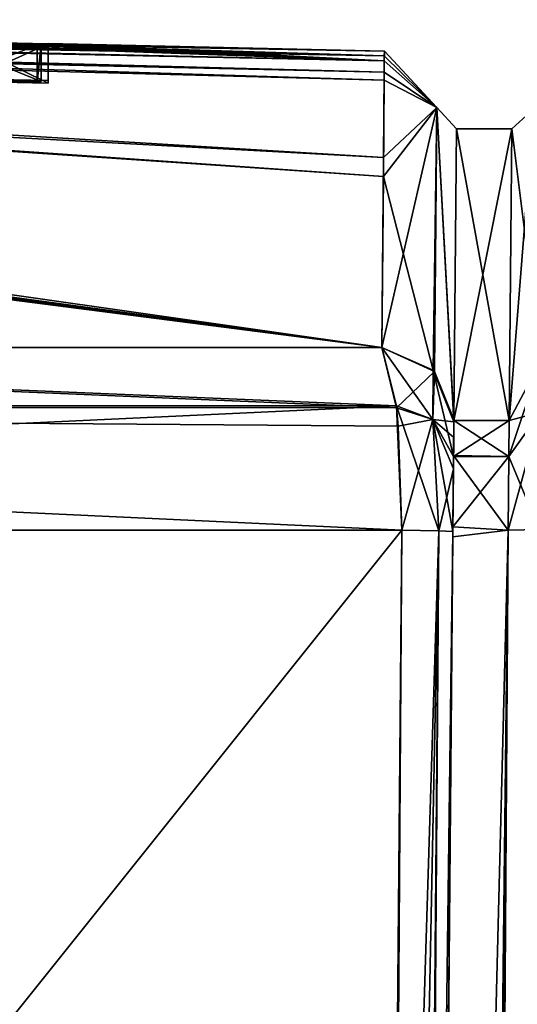
# Model space of a CAD drawing. Units: millimetres. Extents: x -78 to 78, y 5 to 111.
# Drawn here: x 6 to 8, y 108 to 111 of the extents above; entities that cross this region are included whole.
import ezdxf

# ---------------------------------------------------------------- set-up
doc = ezdxf.new("R2010")
doc.units = ezdxf.units.MM
doc.header["$LTSCALE"] = 65.185185
for name, color, linetype in [('116', 7, 'CONTINUOUS'), ('117', 7, 'CONTINUOUS'), ('118', 7, 'CONTINUOUS'), ('119', 7, 'CONTINUOUS'), ('120', 7, 'CONTINUOUS'), ('139', 7, 'CONTINUOUS'), ('143', 7, 'CONTINUOUS'), ('145', 7, 'CONTINUOUS'), ('146', 7, 'CONTINUOUS'), ('147', 7, 'CONTINUOUS'), ('152', 7, 'CONTINUOUS'), ('153', 7, 'CONTINUOUS'), ('154', 7, 'CONTINUOUS'), ('155', 7, 'CONTINUOUS'), ('202', 7, 'CONTINUOUS'), ('203', 7, 'CONTINUOUS'), ('204', 7, 'CONTINUOUS'), ('272', 7, 'CONTINUOUS'), ('279', 7, 'CONTINUOUS'), ('312', 7, 'CONTINUOUS'), ('313', 7, 'CONTINUOUS'), ('314', 7, 'CONTINUOUS'), ('315', 7, 'CONTINUOUS'), ('316', 7, 'CONTINUOUS')]:
    doc.layers.add(name, color=color, linetype=linetype)

msp = doc.modelspace()

# ---------------------------------------------------------------- linework, layer by layer
at = {"layer": '116', "linetype": 'Continuous'}
for points in [[(7.3864, 65.5956, 5.2383), (7.2065, 65.5969, 5.2672), (7.5894, 109.2174, 5.7956), (7.3864, 65.5956, 5.2383)], [(7.5894, 109.2174, 5.7956), (7.2065, 65.5969, 5.2672), (7.5054, 109.2162, 5.9538), (7.5894, 109.2174, 5.7956)], [(7.5054, 109.2162, 5.9538), (7.2065, 65.5969, 5.2672), (7.3156, 87.4715, 5.6927), (7.5054, 109.2162, 5.9538)], [(7.5798, 87.5142, 5.5037), (7.3864, 65.5956, 5.2383), (7.5894, 109.2174, 5.7956), (7.5798, 87.5142, 5.5037)]]:
    msp.add_3dface(points, dxfattribs=at)
at = {"layer": '117', "linetype": 'Continuous'}
for points in [[(7.5936, 109.6745, 6.2411), (7.5924, 109.5352, 5.9317), (7.508, 109.5126, 6.2529), (7.5936, 109.6745, 6.2411)], [(7.5924, 109.5352, 5.9317), (7.5894, 109.2174, 5.7956), (7.5071, 109.4153, 6.0418), (7.5924, 109.5352, 5.9317)], [(7.508, 109.5126, 6.2529), (7.5924, 109.5352, 5.9317), (7.5071, 109.4153, 6.0418), (7.508, 109.5126, 6.2529)], [(7.5894, 109.2174, 5.7956), (7.5054, 109.2162, 5.9538), (7.5071, 109.4153, 6.0418), (7.5894, 109.2174, 5.7956)]]:
    msp.add_3dface(points, dxfattribs=at)
at = {"layer": '118', "linetype": 'Continuous'}
for points in [[(7.5936, 109.6745, 49.7589), (7.5751, 110.3567, 35.2581), (7.508, 109.5126, 49.7471), (7.5936, 109.6745, 49.7589)], [(7.508, 109.5126, 49.7471), (7.5751, 110.3567, 35.2581), (7.5149, 110.3025, 28), (7.508, 109.5126, 49.7471)], [(7.5751, 110.3567, 20.7419), (7.5936, 109.6745, 6.2411), (7.5149, 110.3025, 28), (7.5751, 110.3567, 20.7419)], [(7.5751, 110.3567, 35.2581), (7.5751, 110.3567, 20.7419), (7.5149, 110.3025, 28), (7.5751, 110.3567, 35.2581)], [(7.5936, 109.6745, 6.2411), (7.508, 109.5126, 6.2529), (7.5149, 110.3025, 28), (7.5936, 109.6745, 6.2411)]]:
    msp.add_3dface(points, dxfattribs=at)
at = {"layer": '119', "linetype": 'Continuous'}
for points in [[(7.5936, 109.6745, 49.7589), (7.508, 109.5126, 49.7471), (7.5071, 109.4154, 49.9582), (7.5936, 109.6745, 49.7589)], [(7.5924, 109.5352, 50.0683), (7.5936, 109.6745, 49.7589), (7.5071, 109.4154, 49.9582), (7.5924, 109.5352, 50.0683)], [(7.5896, 109.2174, 50.2046), (7.5924, 109.5352, 50.0683), (7.5054, 109.2161, 50.0392), (7.5896, 109.2174, 50.2046)], [(7.5054, 109.2161, 50.0392), (7.5924, 109.5352, 50.0683), (7.5071, 109.4154, 49.9582), (7.5054, 109.2161, 50.0392)]]:
    msp.add_3dface(points, dxfattribs=at)
at = {"layer": '120', "linetype": 'Continuous'}
for points in [[(7.1394, 57.6, 50.8299), (7.3159, 57.6, 50.8578), (7.5896, 109.2174, 50.2046), (7.1394, 57.6, 50.8299)], [(7.1394, 57.6, 50.8299), (7.5896, 109.2174, 50.2046), (7.5054, 109.2161, 50.0392), (7.1394, 57.6, 50.8299)], [(7.5054, 109.2161, 50.0392), (7.281, 83.4996, 50.3555), (7.1394, 57.6, 50.8299), (7.5054, 109.2161, 50.0392)], [(7.3159, 57.6, 50.8578), (7.5449, 83.5596, 50.5444), (7.5896, 109.2174, 50.2046), (7.3159, 57.6, 50.8578)]]:
    msp.add_3dface(points, dxfattribs=at)
at = {"layer": '139', "linetype": 'Continuous'}
for points in [[(0.2606, 110.5986, 28.8937), (0.6462, 110.5906, 30.2898), (7.1627, 109.7103, 49.9489), (0.2606, 110.5986, 28.8937)], [(7.1675, 110.2257, 41.1551), (0.2606, 110.5986, 28.8937), (7.1627, 109.7103, 49.9489), (7.1675, 110.2257, 41.1551)], [(0.2606, 110.5986, 28.8937), (7.1675, 110.2257, 41.1551), (1.1, 110.5914, 29.991), (0.2606, 110.5986, 28.8937)], [(1.105, 110.5924, 26.18), (1.105, 110.5957, 26.8329), (7.1668, 110.1737, 13.7088), (1.105, 110.5924, 26.18)], [(7.1668, 110.1737, 13.7088), (1.105, 110.5957, 26.8329), (7.1687, 110.4344, 21.0743), (7.1668, 110.1737, 13.7088)], [(7.1687, 110.4344, 21.0743), (1.105, 110.5957, 26.8329), (2.205, 110.5896, 26.8219), (7.1687, 110.4344, 21.0743)], [(0.6462, 110.5906, 30.2898), (0.5502, 110.5842, 31.0267), (7.1627, 109.7103, 49.9489), (0.6462, 110.5906, 30.2898)], [(7.1627, 109.7103, 49.9489), (0.5502, 110.5842, 31.0267), (3.369, 109.7103, 50.8409), (7.1627, 109.7103, 49.9489)], [(0.69, 110.591, 25.785), (0.9781, 110.5912, 25.9251), (7.1627, 109.7103, 6.0511), (0.69, 110.591, 25.785)], [(3.4122, 109.7103, 5.1655), (0.69, 110.591, 25.785), (7.1627, 109.7103, 6.0511), (3.4122, 109.7103, 5.1655)], [(0.9781, 110.5912, 25.9251), (1.105, 110.5924, 26.18), (7.1668, 110.1737, 13.7088), (0.9781, 110.5912, 25.9251)], [(7.1627, 109.7103, 6.0511), (0.9781, 110.5912, 25.9251), (7.1668, 110.1737, 13.7088), (7.1627, 109.7103, 6.0511)], [(7.1675, 110.2257, 41.1551), (7.1688, 110.4568, 33.8766), (1.1, 110.5914, 29.991), (7.1675, 110.2257, 41.1551)], [(1.1, 110.5914, 29.991), (7.1688, 110.4568, 33.8766), (1.2544, 110.5906, 30.0113), (1.1, 110.5914, 29.991)], [(1.2544, 110.5906, 30.0113), (7.1688, 110.4568, 33.8766), (1.3925, 110.5901, 29.9947), (1.2544, 110.5906, 30.0113)], [(1.3925, 110.5901, 29.9947), (7.1688, 110.4568, 33.8766), (1.5381, 110.5906, 29.8166), (1.3925, 110.5901, 29.9947)], [(1.5381, 110.5906, 29.8166), (7.1688, 110.4568, 33.8766), (1.4343, 110.5921, 29.6446), (1.5381, 110.5906, 29.8166)], [(1.4343, 110.5921, 29.6446), (7.1688, 110.4568, 33.8766), (1.841, 110.5877, 30.001), (1.4343, 110.5921, 29.6446)], [(1.841, 110.5877, 30.001), (7.1688, 110.4568, 33.8766), (1.8893, 110.5874, 30.001), (1.841, 110.5877, 30.001)], [(1.8893, 110.5874, 30.001), (7.1688, 110.4568, 33.8766), (1.938, 110.5871, 30.001), (1.8893, 110.5874, 30.001)], [(1.938, 110.5871, 30.001), (7.1688, 110.4568, 33.8766), (2.165, 110.5855, 30.001), (1.938, 110.5871, 30.001)], [(2.165, 110.5855, 30.001), (7.1688, 110.4568, 33.8766), (2.2126, 110.5852, 30.001), (2.165, 110.5855, 30.001)], [(7.1688, 110.4871, 23.9597), (7.1687, 110.4344, 21.0743), (2.205, 110.5896, 26.8219), (7.1688, 110.4871, 23.9597)], [(2.8641, 110.5842, 26.8756), (7.1688, 110.4871, 23.9597), (2.205, 110.5896, 26.8219), (2.8641, 110.5842, 26.8756)], [(2.2126, 110.5852, 30.001), (7.1688, 110.4568, 33.8766), (2.2607, 110.5848, 30.001), (2.2126, 110.5852, 30.001)], [(2.2607, 110.5848, 30.001), (7.1688, 110.4568, 33.8766), (2.2913, 110.5851, 29.916), (2.2607, 110.5848, 30.001)], [(2.2913, 110.5851, 29.916), (7.1688, 110.4568, 33.8766), (2.3219, 110.5854, 29.831), (2.2913, 110.5851, 29.916)], [(7.1688, 110.4568, 33.8766), (7.1689, 110.5005, 30.8811), (2.3219, 110.5854, 29.831), (7.1688, 110.4568, 33.8766)], [(2.3219, 110.5854, 29.831), (7.1689, 110.5005, 30.8811), (2.6823, 110.5813, 30.001), (2.3219, 110.5854, 29.831)], [(2.6823, 110.5813, 30.001), (7.1689, 110.5005, 30.8811), (2.73, 110.5809, 30.001), (2.6823, 110.5813, 30.001)], [(2.73, 110.5809, 30.001), (7.1689, 110.5005, 30.8811), (2.778, 110.5805, 30.001), (2.73, 110.5809, 30.001)], [(2.778, 110.5805, 30.001), (7.1689, 110.5005, 30.8811), (2.935, 110.579, 30.001), (2.778, 110.5805, 30.001)], [(7.1688, 110.4871, 23.9597), (2.8641, 110.5842, 26.8756), (5.838, 110.535, 25.785), (7.1688, 110.4871, 23.9597)], [(2.935, 110.579, 30.001), (7.1689, 110.5005, 30.8811), (2.9774, 110.5786, 30.001), (2.935, 110.579, 30.001)], [(7.1689, 110.5005, 30.8811), (3.02, 110.5781, 30.001), (2.9774, 110.5786, 30.001), (7.1689, 110.5005, 30.8811)], [(3.02, 110.5781, 30.001), (7.1689, 110.5005, 30.8811), (3.322, 110.5749, 30.001), (3.02, 110.5781, 30.001)], [(3.322, 110.5749, 30.001), (7.1689, 110.5005, 30.8811), (3.3868, 110.5742, 30.001), (3.322, 110.5749, 30.001)], [(3.3868, 110.5742, 30.001), (7.1689, 110.5005, 30.8811), (3.452, 110.5735, 30.001), (3.3868, 110.5742, 30.001)], [(3.452, 110.5735, 30.001), (7.1689, 110.5005, 30.8811), (3.675, 110.5708, 30.001), (3.452, 110.5735, 30.001)], [(3.675, 110.5708, 30.001), (7.1689, 110.5005, 30.8811), (3.7984, 110.5693, 30.001), (3.675, 110.5708, 30.001)], [(3.7984, 110.5693, 30.001), (7.1689, 110.5005, 30.8811), (3.9233, 110.5677, 30.001), (3.7984, 110.5693, 30.001)], [(3.9233, 110.5677, 30.001), (7.1689, 110.5005, 30.8811), (4.305, 110.5624, 30.001), (3.9233, 110.5677, 30.001)], [(4.305, 110.5624, 30.001), (7.1689, 110.5005, 30.8811), (4.3527, 110.5617, 30.001), (4.305, 110.5624, 30.001)], [(4.8031, 110.5602, 28.895), (4.3361, 110.5673, 28.8983), (6.258, 110.5335, 28.86), (4.8031, 110.5602, 28.895)], [(6.258, 110.5335, 28.86), (4.3361, 110.5673, 28.8983), (5.977, 110.5375, 29.329), (6.258, 110.5335, 28.86)], [(7.1689, 110.5005, 30.8811), (4.4007, 110.561, 30.001), (4.3527, 110.5617, 30.001), (7.1689, 110.5005, 30.8811)], [(4.4007, 110.561, 30.001), (7.1689, 110.5005, 30.8811), (4.4312, 110.5612, 29.916), (4.4007, 110.561, 30.001)], [(4.4312, 110.5612, 29.916), (7.1689, 110.5005, 30.8811), (4.8223, 110.5546, 30.001), (4.4312, 110.5612, 29.916)], [(5.34, 110.5513, 28.852), (4.8031, 110.5602, 28.895), (6.258, 110.5335, 28.86), (5.34, 110.5513, 28.852)], [(4.8223, 110.5546, 30.001), (7.1689, 110.5005, 30.8811), (4.8701, 110.5538, 30.001), (4.8223, 110.5546, 30.001)], [(4.8701, 110.5538, 30.001), (7.1689, 110.5005, 30.8811), (4.918, 110.553, 30.001), (4.8701, 110.5538, 30.001)], [(4.918, 110.553, 30.001), (7.1689, 110.5005, 30.8811), (5.064, 110.5506, 30.001), (4.918, 110.553, 30.001)], [(5.064, 110.5506, 30.001), (7.1689, 110.5005, 30.8811), (5.977, 110.5338, 30.001), (5.064, 110.5506, 30.001)], [(6.258, 110.5335, 28.86), (6.0472, 110.5378, 28.86), (5.34, 110.5513, 28.852), (6.258, 110.5335, 28.86)], [(7.1688, 110.4871, 23.9597), (5.838, 110.535, 25.785), (6.0466, 110.5309, 25.785), (7.1688, 110.4871, 23.9597)], [(7.1697, 110.5136, 27.336), (6.258, 110.5335, 28.86), (5.977, 110.5375, 29.329), (7.1697, 110.5136, 27.336)], [(6.2389, 110.5313, 29.5186), (7.1697, 110.5136, 27.336), (5.977, 110.5375, 29.329), (6.2389, 110.5313, 29.5186)], [(5.977, 110.5338, 30.001), (7.1689, 110.5005, 30.8811), (6.2282, 110.5297, 29.8364), (5.977, 110.5338, 30.001)], [(6.258, 110.5265, 25.785), (7.1688, 110.4871, 23.9597), (6.0466, 110.5309, 25.785), (6.258, 110.5265, 25.785)], [(6.2282, 110.5297, 29.8364), (7.1697, 110.5136, 27.336), (6.2389, 110.5313, 29.5186), (6.2282, 110.5297, 29.8364)], [(7.1689, 110.5005, 30.8811), (7.1697, 110.5136, 27.336), (6.2282, 110.5297, 29.8364), (7.1689, 110.5005, 30.8811)], [(7.1697, 110.5136, 27.336), (7.1688, 110.4871, 23.9597), (6.258, 110.5339, 27.3175), (7.1697, 110.5136, 27.336)], [(6.258, 110.5339, 27.3175), (7.1688, 110.4871, 23.9597), (6.258, 110.5265, 25.785), (6.258, 110.5339, 27.3175)], [(6.258, 110.5335, 28.86), (7.1697, 110.5136, 27.336), (6.258, 110.5339, 27.3175), (6.258, 110.5335, 28.86)]]:
    msp.add_3dface(points, dxfattribs=at)
at = {"layer": '143', "linetype": 'Continuous'}
for points in [[(7.358, 109.5126, 6.2529), (7.3571, 109.418, 6.0446), (7.3579, 109.5091, 6.0657), (7.358, 109.5126, 6.2529)], [(7.3571, 109.4156, 49.9566), (7.358, 109.5126, 49.747), (7.3576, 109.4669, 50.0729), (7.3571, 109.4156, 49.9566)], [(7.3579, 109.5091, 6.0657), (7.3571, 109.418, 6.0446), (7.3571, 109.4153, 5.8597), (7.3579, 109.5091, 6.0657)], [(7.3576, 109.4669, 50.0729), (7.358, 109.5126, 49.747), (7.3579, 109.5091, 49.9343), (7.3576, 109.4669, 50.0729)], [(7.358, 109.5159, 6.1592), (7.358, 109.5126, 6.2529), (7.3579, 109.5091, 6.0657), (7.358, 109.5159, 6.1592)], [(7.3579, 109.5091, 49.9343), (7.358, 109.5126, 49.747), (7.358, 109.5159, 49.8408), (7.3579, 109.5091, 49.9343)], [(7.3568, 109.3817, 50.169), (7.3571, 109.4156, 49.9566), (7.3576, 109.4669, 50.0729), (7.3568, 109.3817, 50.169)], [(7.3571, 109.418, 6.0446), (7.3552, 109.1983, 5.9536), (7.3571, 109.4153, 5.8597), (7.3571, 109.418, 6.0446)], [(7.3571, 109.4153, 5.8597), (7.3552, 109.1983, 5.9536), (7.3553, 109.2126, 5.7738), (7.3571, 109.4153, 5.8597)], [(7.3555, 109.2248, 50.0391), (7.3571, 109.4156, 49.9566), (7.3568, 109.3817, 50.169), (7.3555, 109.2248, 50.0391)], [(7.3553, 109.2126, 50.2262), (7.3555, 109.2248, 50.0391), (7.3568, 109.3817, 50.169), (7.3553, 109.2126, 50.2262)], [(6.9049, 57.6, 50.674), (7.3555, 109.2248, 50.0391), (6.9049, 57.6, 50.836), (6.9049, 57.6, 50.674)], [(6.9049, 57.6, 50.836), (7.3555, 109.2248, 50.0391), (7.1314, 83.5544, 50.5314), (6.9049, 57.6, 50.836)], [(7.1314, 83.5544, 50.5314), (7.3555, 109.2248, 50.0391), (7.3553, 109.2126, 50.2262), (7.1314, 83.5544, 50.5314)], [(7.3553, 109.2126, 5.7738), (7.3552, 109.1983, 5.9536), (7.3161, 104.7109, 5.72), (7.3553, 109.2126, 5.7738)], [(7.3552, 109.1983, 5.9536), (7.2767, 100.2, 5.8455), (7.3161, 104.7109, 5.72), (7.3552, 109.1983, 5.9536)]]:
    msp.add_3dface(points, dxfattribs=at)
at = {"layer": '145', "linetype": 'Continuous'}
for points in [[(7.1688, 110.4871, 23.9597), (7.1697, 110.5136, 27.336), (7.3114, 110.3604, 20.6794), (7.1688, 110.4871, 23.9597)], [(7.1689, 110.5005, 30.8811), (7.1688, 110.4568, 33.8766), (7.3114, 110.3604, 20.6794), (7.1689, 110.5005, 30.8811)], [(7.1697, 110.5136, 27.336), (7.1689, 110.5005, 30.8811), (7.3114, 110.3604, 20.6794), (7.1697, 110.5136, 27.336)], [(7.1687, 110.4344, 21.0743), (7.1688, 110.4871, 23.9597), (7.3114, 110.3604, 20.6794), (7.1687, 110.4344, 21.0743)], [(7.1688, 110.4568, 33.8766), (7.1675, 110.2257, 41.1551), (7.3114, 110.3604, 35.3206), (7.1688, 110.4568, 33.8766)], [(7.1688, 110.4568, 33.8766), (7.3114, 110.3604, 35.3206), (7.3114, 110.3604, 20.6794), (7.1688, 110.4568, 33.8766)], [(7.1668, 110.1737, 13.7088), (7.1687, 110.4344, 21.0743), (7.3114, 110.3604, 20.6794), (7.1668, 110.1737, 13.7088)], [(7.1675, 110.2257, 41.1551), (7.1627, 109.7103, 49.9489), (7.3114, 110.3604, 35.3206), (7.1675, 110.2257, 41.1551)], [(7.3114, 110.3604, 35.3206), (7.1627, 109.7103, 49.9489), (7.3051, 109.6459, 49.9443), (7.3114, 110.3604, 35.3206)], [(7.1668, 110.1737, 13.7088), (7.3114, 110.3604, 20.6794), (7.3016, 109.6496, 6.0555), (7.1668, 110.1737, 13.7088)], [(7.3114, 110.3604, 20.6794), (7.3579, 109.5091, 6.0657), (7.3016, 109.6496, 6.0555), (7.3114, 110.3604, 20.6794)], [(7.3051, 109.6459, 49.9443), (7.358, 109.5126, 49.747), (7.3114, 110.3604, 35.3206), (7.3051, 109.6459, 49.9443)], [(7.3646, 110.3025, 28), (7.358, 109.5126, 6.2529), (7.3114, 110.3604, 20.6794), (7.3646, 110.3025, 28)], [(7.358, 109.5126, 6.2529), (7.358, 109.5159, 6.1592), (7.3114, 110.3604, 20.6794), (7.358, 109.5126, 6.2529)], [(7.358, 109.5126, 49.747), (7.3646, 110.3025, 28), (7.3114, 110.3604, 35.3206), (7.358, 109.5126, 49.747)], [(7.3114, 110.3604, 35.3206), (7.3646, 110.3025, 28), (7.3114, 110.3604, 20.6794), (7.3114, 110.3604, 35.3206)], [(7.358, 109.5159, 6.1592), (7.3579, 109.5091, 6.0657), (7.3114, 110.3604, 20.6794), (7.358, 109.5159, 6.1592)], [(7.1627, 109.7103, 6.0511), (7.1668, 110.1737, 13.7088), (7.3016, 109.6496, 6.0555), (7.1627, 109.7103, 6.0511)], [(7.358, 109.5159, 49.8408), (7.358, 109.5126, 49.747), (7.3051, 109.6459, 49.9443), (7.358, 109.5159, 49.8408)], [(7.3579, 109.5091, 49.9343), (7.358, 109.5159, 49.8408), (7.3051, 109.6459, 49.9443), (7.3579, 109.5091, 49.9343)]]:
    msp.add_3dface(points, dxfattribs=at)
at = {"layer": '146', "linetype": 'Continuous'}
for points in [[(7.2166, 109.2161, 5.5835), (0, 100.2, 4.3718), (-0.0002, 109.2161, 4.4504), (7.2166, 109.2161, 5.5835)], [(0, 57.6, 52), (6.7612, 57.6, 51.0279), (0.0002, 109.2161, 51.5496), (0, 57.6, 52)], [(7.1769, 104.7126, 5.5294), (0, 100.2, 4.3718), (7.2166, 109.2161, 5.5835), (7.1769, 104.7126, 5.5294)], [(0.0002, 109.2161, 51.5496), (6.7612, 57.6, 51.0279), (6.9902, 83.5562, 50.7226), (0.0002, 109.2161, 51.5496)], [(7.2166, 109.2161, 50.4165), (0.0002, 109.2161, 51.5496), (6.9902, 83.5562, 50.7226), (7.2166, 109.2161, 50.4165)]]:
    msp.add_3dface(points, dxfattribs=at)
at = {"layer": '147', "linetype": 'Continuous'}
for points in [[(3.4122, 109.7103, 5.1655), (7.2021, 109.5531, 5.7202), (-0.0014, 109.553, 4.585), (3.4122, 109.7103, 5.1655)], [(7.2027, 109.547, 50.2855), (3.369, 109.7103, 50.8409), (0.0014, 109.553, 51.415), (7.2027, 109.547, 50.2855)], [(7.1627, 109.7103, 49.9489), (3.369, 109.7103, 50.8409), (7.2027, 109.547, 50.2855), (7.1627, 109.7103, 49.9489)], [(3.4122, 109.7103, 5.1655), (7.1627, 109.7103, 6.0511), (7.2021, 109.5531, 5.7202), (3.4122, 109.7103, 5.1655)], [(7.2021, 109.5531, 5.7202), (-0.0002, 109.2161, 4.4504), (-0.0014, 109.553, 4.585), (7.2021, 109.5531, 5.7202)], [(7.2166, 109.2161, 5.5835), (-0.0002, 109.2161, 4.4504), (7.2021, 109.5531, 5.7202), (7.2166, 109.2161, 5.5835)], [(0.0002, 109.2161, 51.5496), (7.2166, 109.2161, 50.4165), (0.0014, 109.553, 51.415), (0.0002, 109.2161, 51.5496)], [(0.0014, 109.553, 51.415), (7.2166, 109.2161, 50.4165), (7.2072, 109.4979, 50.3251), (0.0014, 109.553, 51.415)], [(7.2027, 109.547, 50.2855), (0.0014, 109.553, 51.415), (7.2072, 109.4979, 50.3251), (7.2027, 109.547, 50.2855)]]:
    msp.add_3dface(points, dxfattribs=at)
at = {"layer": '152', "linetype": 'Continuous'}
for points in [[(7.2382, 100.2, 5.5482), (7.1371, 100.2, 5.4754), (7.317, 109.2144, 5.656), (7.2382, 100.2, 5.5482)], [(7.1371, 100.2, 5.4754), (7.1769, 104.7126, 5.5294), (7.317, 109.2144, 5.656), (7.1371, 100.2, 5.4754)], [(7.2166, 109.2161, 5.5835), (7.317, 109.2144, 5.656), (7.1769, 104.7126, 5.5294), (7.2166, 109.2161, 5.5835)], [(7.3553, 109.2126, 5.7738), (7.2382, 100.2, 5.5482), (7.317, 109.2144, 5.656), (7.3553, 109.2126, 5.7738)], [(7.2382, 100.2, 5.5482), (7.3553, 109.2126, 5.7738), (7.3161, 104.7109, 5.72), (7.2382, 100.2, 5.5482)]]:
    msp.add_3dface(points, dxfattribs=at)
at = {"layer": '153', "linetype": 'Continuous'}
for points in [[(7.1627, 109.7103, 6.0511), (7.3016, 109.6496, 6.0555), (7.3005, 109.5161, 5.7615), (7.1627, 109.7103, 6.0511)], [(7.2021, 109.5531, 5.7202), (7.1627, 109.7103, 6.0511), (7.3005, 109.5161, 5.7615), (7.2021, 109.5531, 5.7202)], [(7.3016, 109.6496, 6.0555), (7.3571, 109.4153, 5.8597), (7.3005, 109.5161, 5.7615), (7.3016, 109.6496, 6.0555)], [(7.3579, 109.5091, 6.0657), (7.3571, 109.4153, 5.8597), (7.3016, 109.6496, 6.0555), (7.3579, 109.5091, 6.0657)], [(7.2166, 109.2161, 5.5835), (7.2021, 109.5531, 5.7202), (7.317, 109.2144, 5.656), (7.2166, 109.2161, 5.5835)], [(7.317, 109.2144, 5.656), (7.2021, 109.5531, 5.7202), (7.3005, 109.5161, 5.7615), (7.317, 109.2144, 5.656)], [(7.3571, 109.4153, 5.8597), (7.3553, 109.2126, 5.7738), (7.3005, 109.5161, 5.7615), (7.3571, 109.4153, 5.8597)], [(7.3553, 109.2126, 5.7738), (7.317, 109.2144, 5.656), (7.3005, 109.5161, 5.7615), (7.3553, 109.2126, 5.7738)]]:
    msp.add_3dface(points, dxfattribs=at)
at = {"layer": '154', "linetype": 'Continuous'}
for points in [[(7.3051, 109.6459, 49.9443), (7.1627, 109.7103, 49.9489), (7.2027, 109.547, 50.2855), (7.3051, 109.6459, 49.9443)], [(7.3051, 109.6459, 49.9443), (7.2027, 109.547, 50.2855), (7.3005, 109.5159, 50.2386), (7.3051, 109.6459, 49.9443)], [(7.3579, 109.5091, 49.9343), (7.3051, 109.6459, 49.9443), (7.3005, 109.5159, 50.2386), (7.3579, 109.5091, 49.9343)], [(7.2027, 109.547, 50.2855), (7.2072, 109.4979, 50.3251), (7.3005, 109.5159, 50.2386), (7.2027, 109.547, 50.2855)], [(7.2072, 109.4979, 50.3251), (7.2166, 109.2161, 50.4165), (7.3005, 109.5159, 50.2386), (7.2072, 109.4979, 50.3251)], [(7.3005, 109.5159, 50.2386), (7.2166, 109.2161, 50.4165), (7.317, 109.2144, 50.344), (7.3005, 109.5159, 50.2386)], [(7.3568, 109.3817, 50.169), (7.3576, 109.4669, 50.0729), (7.3005, 109.5159, 50.2386), (7.3568, 109.3817, 50.169)], [(7.3568, 109.3817, 50.169), (7.3005, 109.5159, 50.2386), (7.317, 109.2144, 50.344), (7.3568, 109.3817, 50.169)], [(7.3576, 109.4669, 50.0729), (7.3579, 109.5091, 49.9343), (7.3005, 109.5159, 50.2386), (7.3576, 109.4669, 50.0729)], [(7.3553, 109.2126, 50.2262), (7.3568, 109.3817, 50.169), (7.317, 109.2144, 50.344), (7.3553, 109.2126, 50.2262)]]:
    msp.add_3dface(points, dxfattribs=at)
at = {"layer": '155', "linetype": 'Continuous'}
for points in [[(6.8652, 57.6, 50.9555), (7.2166, 109.2161, 50.4165), (6.9902, 83.5562, 50.7226), (6.8652, 57.6, 50.9555)], [(7.2166, 109.2161, 50.4165), (6.8652, 57.6, 50.9555), (7.317, 109.2144, 50.344), (7.2166, 109.2161, 50.4165)], [(6.8652, 57.6, 50.9555), (6.9049, 57.6, 50.836), (7.317, 109.2144, 50.344), (6.8652, 57.6, 50.9555)], [(6.9049, 57.6, 50.836), (7.1314, 83.5544, 50.5314), (7.317, 109.2144, 50.344), (6.9049, 57.6, 50.836)], [(7.1314, 83.5544, 50.5314), (7.3553, 109.2126, 50.2262), (7.317, 109.2144, 50.344), (7.1314, 83.5544, 50.5314)]]:
    msp.add_3dface(points, dxfattribs=at)
at = {"layer": '202', "linetype": 'Continuous'}
for points in [[(6.258, 110.5265, 25.785), (6.0466, 110.5309, 25.785), (6.258, 110.4265, 25.785), (6.258, 110.5265, 25.785)], [(6.258, 110.4265, 25.785), (6.0466, 110.5309, 25.785), (6.0466, 110.4309, 25.785), (6.258, 110.4265, 25.785)]]:
    msp.add_3dface(points, dxfattribs=at)
at = {"layer": '203', "linetype": 'Continuous'}
for points in [[(6.258, 110.5335, 28.86), (6.258, 110.5339, 27.3175), (6.258, 110.4335, 28.86), (6.258, 110.5335, 28.86)], [(6.258, 110.5339, 27.3175), (6.258, 110.5265, 25.785), (6.258, 110.4339, 27.3175), (6.258, 110.5339, 27.3175)], [(6.258, 110.4335, 28.86), (6.258, 110.5339, 27.3175), (6.258, 110.4339, 27.3175), (6.258, 110.4335, 28.86)], [(6.258, 110.5265, 25.785), (6.258, 110.4265, 25.785), (6.258, 110.4339, 27.3175), (6.258, 110.5265, 25.785)]]:
    msp.add_3dface(points, dxfattribs=at)
at = {"layer": '204', "linetype": 'Continuous'}
for points in [[(6.0472, 110.5378, 28.86), (6.258, 110.5335, 28.86), (6.0472, 110.4378, 28.86), (6.0472, 110.5378, 28.86)], [(6.258, 110.5335, 28.86), (6.258, 110.4335, 28.86), (6.0472, 110.4378, 28.86), (6.258, 110.5335, 28.86)]]:
    msp.add_3dface(points, dxfattribs=at)
at = {"layer": '272', "linetype": 'Continuous'}
for points in [[(6.2389, 110.5313, 29.5186), (5.977, 110.5375, 29.329), (6.2389, 110.4313, 29.5186), (6.2389, 110.5313, 29.5186)], [(5.977, 110.5375, 29.329), (5.977, 110.4375, 29.329), (6.2389, 110.4313, 29.5186), (5.977, 110.5375, 29.329)], [(5.977, 110.5338, 30.001), (6.2282, 110.5297, 29.8364), (5.977, 110.4338, 30.001), (5.977, 110.5338, 30.001)], [(5.977, 110.4338, 30.001), (6.2282, 110.5297, 29.8364), (6.2282, 110.4297, 29.8364), (5.977, 110.4338, 30.001)], [(6.2282, 110.5297, 29.8364), (6.2389, 110.5313, 29.5186), (6.2282, 110.4297, 29.8364), (6.2282, 110.5297, 29.8364)], [(6.2282, 110.4297, 29.8364), (6.2389, 110.5313, 29.5186), (6.2389, 110.4313, 29.5186), (6.2282, 110.4297, 29.8364)]]:
    msp.add_3dface(points, dxfattribs=at)
at = {"layer": '279', "color": 7, "linetype": 'Continuous'}
for points in [[(5.838, 110.4424, 27.3186), (5.838, 110.4419, 28.86), (6.258, 110.4339, 27.3175), (5.838, 110.4424, 27.3186)], [(5.838, 110.4424, 27.3186), (6.258, 110.4265, 25.785), (6.0466, 110.4309, 25.785), (5.838, 110.4424, 27.3186)], [(6.258, 110.4265, 25.785), (5.838, 110.4424, 27.3186), (6.258, 110.4339, 27.3175), (6.258, 110.4265, 25.785)], [(6.258, 110.4339, 27.3175), (5.838, 110.4419, 28.86), (6.0472, 110.4378, 28.86), (6.258, 110.4339, 27.3175)], [(6.2389, 110.4313, 29.5186), (5.977, 110.4375, 29.329), (5.95, 110.4377, 29.408), (6.2389, 110.4313, 29.5186)], [(6.2389, 110.4313, 29.5186), (5.95, 110.4377, 29.408), (6.1396, 110.4332, 29.5319), (6.2389, 110.4313, 29.5186)], [(6.258, 110.4335, 28.86), (6.258, 110.4339, 27.3175), (6.0472, 110.4378, 28.86), (6.258, 110.4335, 28.86)], [(5.977, 110.4338, 30.001), (6.2282, 110.4297, 29.8364), (5.95, 110.4348, 29.921), (5.977, 110.4338, 30.001)], [(5.95, 110.4348, 29.921), (6.2282, 110.4297, 29.8364), (6.0925, 110.4323, 29.8692), (5.95, 110.4348, 29.921)], [(6.2282, 110.4297, 29.8364), (6.1488, 110.4318, 29.7614), (6.0925, 110.4323, 29.8692), (6.2282, 110.4297, 29.8364)], [(6.2389, 110.4313, 29.5186), (6.1396, 110.4332, 29.5319), (6.1488, 110.4318, 29.7614), (6.2389, 110.4313, 29.5186)], [(6.2282, 110.4297, 29.8364), (6.2389, 110.4313, 29.5186), (6.1488, 110.4318, 29.7614), (6.2282, 110.4297, 29.8364)]]:
    msp.add_3dface(points, dxfattribs=at)
at = {"layer": '312', "linetype": 'Continuous'}
for points in [[(7.5054, 109.2162, 5.9538), (7.3156, 87.4715, 5.6927), (7.2767, 100.2, 5.8455), (7.5054, 109.2162, 5.9538)], [(7.5054, 109.2162, 5.9538), (7.2767, 100.2, 5.8455), (7.3552, 109.1983, 5.9536), (7.5054, 109.2162, 5.9538)]]:
    msp.add_3dface(points, dxfattribs=at)
at = {"layer": '313', "linetype": 'Continuous'}
for points in [[(7.358, 109.5126, 6.2529), (7.5071, 109.4153, 6.0418), (7.3571, 109.418, 6.0446), (7.358, 109.5126, 6.2529)], [(7.508, 109.5126, 6.2529), (7.5071, 109.4153, 6.0418), (7.358, 109.5126, 6.2529), (7.508, 109.5126, 6.2529)], [(7.5054, 109.2162, 5.9538), (7.3552, 109.1983, 5.9536), (7.3571, 109.418, 6.0446), (7.5054, 109.2162, 5.9538)], [(7.5071, 109.4153, 6.0418), (7.5054, 109.2162, 5.9538), (7.3571, 109.418, 6.0446), (7.5071, 109.4153, 6.0418)]]:
    msp.add_3dface(points, dxfattribs=at)
at = {"layer": '314', "linetype": 'Continuous'}
for points in [[(7.508, 109.5126, 6.2529), (7.358, 109.5126, 6.2529), (7.3646, 110.3025, 28), (7.508, 109.5126, 6.2529)], [(7.508, 109.5126, 49.7471), (7.5149, 110.3025, 28), (7.358, 109.5126, 49.747), (7.508, 109.5126, 49.7471)], [(7.358, 109.5126, 49.747), (7.5149, 110.3025, 28), (7.3646, 110.3025, 28), (7.358, 109.5126, 49.747)], [(7.5149, 110.3025, 28), (7.508, 109.5126, 6.2529), (7.3646, 110.3025, 28), (7.5149, 110.3025, 28)]]:
    msp.add_3dface(points, dxfattribs=at)
at = {"layer": '315', "linetype": 'Continuous'}
for points in [[(7.5071, 109.4154, 49.9582), (7.508, 109.5126, 49.7471), (7.3571, 109.4156, 49.9566), (7.5071, 109.4154, 49.9582)], [(7.508, 109.5126, 49.7471), (7.358, 109.5126, 49.747), (7.3571, 109.4156, 49.9566), (7.508, 109.5126, 49.7471)], [(7.3555, 109.2248, 50.0391), (7.5071, 109.4154, 49.9582), (7.3571, 109.4156, 49.9566), (7.3555, 109.2248, 50.0391)], [(7.5054, 109.2161, 50.0392), (7.5071, 109.4154, 49.9582), (7.3555, 109.2248, 50.0391), (7.5054, 109.2161, 50.0392)]]:
    msp.add_3dface(points, dxfattribs=at)
at = {"layer": '316', "linetype": 'Continuous'}
for points in [[(7.5054, 109.2161, 50.0392), (7.3555, 109.2248, 50.0391), (6.9049, 57.6, 50.674), (7.5054, 109.2161, 50.0392)], [(7.281, 83.4996, 50.3555), (7.5054, 109.2161, 50.0392), (6.9049, 57.6, 50.674), (7.281, 83.4996, 50.3555)]]:
    msp.add_3dface(points, dxfattribs=at)

doc.saveas('drawing.dxf')
